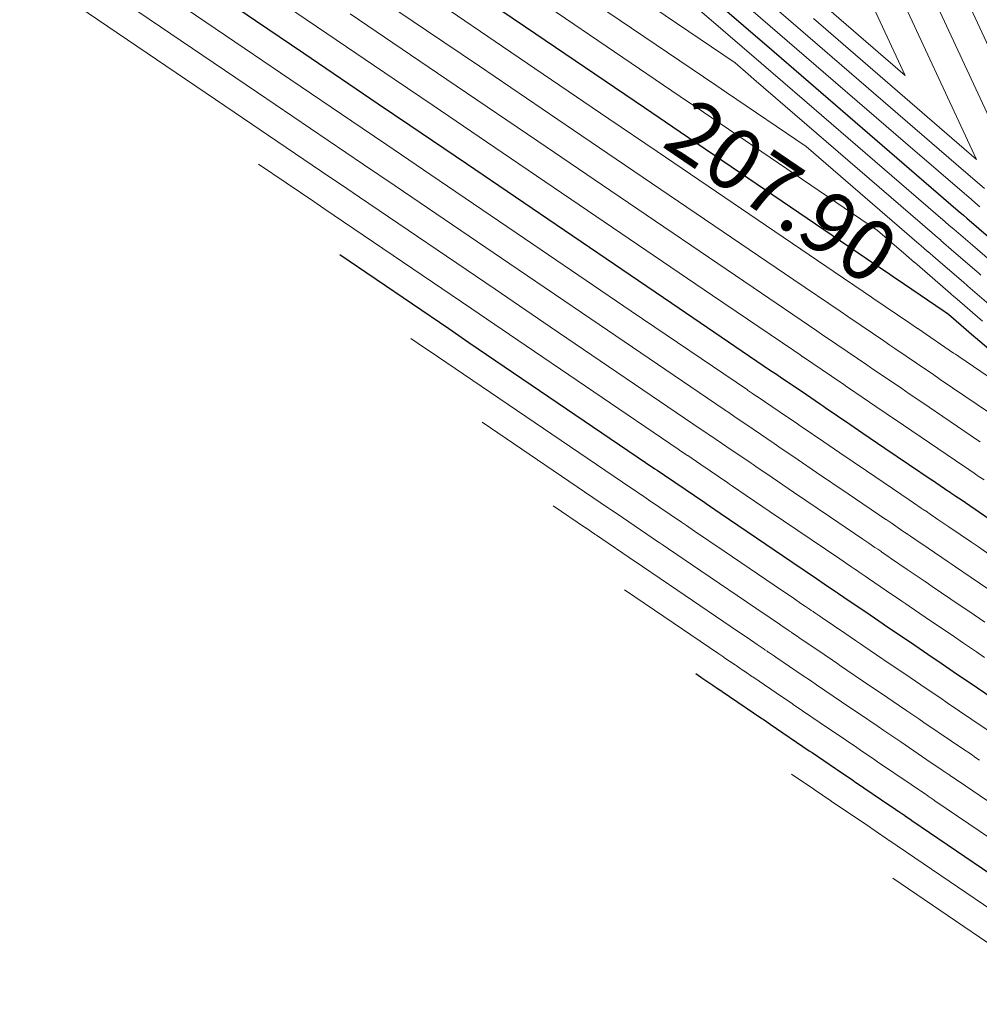
# Model space of a CAD drawing. Units: metres. Extents: x 7581645 to 7583311, y 5647555 to 5649507.
# Drawn here: x 7582679 to 7582695, y 5648264 to 5648280 of the extents above; entities that cross this region are included whole.
import ezdxf

# ---------------------------------------------------------------- set-up
doc = ezdxf.new("R2010")
doc.units = ezdxf.units.M
doc.layers.add('C-TOPO-MAJR', color=7, linetype='Continuous', lineweight=25)
doc.layers.add('C-TOPO-MINR', color=8, linetype='Continuous', lineweight=25)
doc.styles.add('warstw', font='romans.shx', dxfattribs={"width": 0.6, "oblique": 15, "height": 0.75})

msp = doc.modelspace()

# ---------------------------------------------------------------- linework, layer by layer
at = {"layer": 'C-TOPO-MAJR', "color": 11, "linetype": 'Continuous', "lineweight": 30}
for points, elevation in [([(7582680.25, 5648282.049), (7582682.987, 5648280.189), (7582683.782, 5648279.649), (7582685.007, 5648278.817), (7582685.528, 5648278.463), (7582686.458, 5648277.831), (7582688.072, 5648276.734), (7582689.839, 5648275.534), (7582691.464, 5648274.429), (7582691.464, 5648274.429), (7582691.464, 5648274.429), (7582691.464, 5648274.429), (7582691.464, 5648274.429), (7582691.558, 5648274.366), (7582691.62, 5648274.323), (7582691.621, 5648274.322), (7582691.622, 5648274.322), (7582692.035, 5648274.042), (7582692.285, 5648273.871), (7582692.334, 5648273.838), (7582692.362, 5648273.819), (7582692.769, 5648273.543), (7582692.982, 5648273.397), (7582693.345, 5648273.151), (7582694.123, 5648272.622), (7582694.124, 5648272.622), (7582694.125, 5648272.621), (7582694.18, 5648272.583), (7582694.323, 5648272.487), (7582694.349, 5648272.469), (7582694.417, 5648272.422), (7582694.43, 5648272.414), (7582694.462, 5648272.392), (7582694.465, 5648272.39), (7582694.475, 5648272.383), (7582694.475, 5648272.383), (7582694.476, 5648272.382), (7582694.509, 5648272.36), (7582694.597, 5648272.301), (7582694.74, 5648272.203), (7582695.148, 5648271.926)], 207.85), ([(7582689.467, 5648281.443), (7582691.523, 5648279.669), (7582692.853, 5648278.521), (7582694.552, 5648277.056), (7582694.552, 5648277.056), (7582694.552, 5648277.056), (7582694.552, 5648277.055), (7582694.552, 5648277.055), (7582694.639, 5648276.981), (7582694.691, 5648276.935), (7582694.693, 5648276.934), (7582694.693, 5648276.934), (7582695.088, 5648276.593)], 207.95), ([(7582686.334, 5648280.829), (7582687.433, 5648280.082), (7582689.391, 5648278.752), (7582689.976, 5648278.354), (7582693.179, 5648276.178), (7582693.368, 5648276.049), (7582693.368, 5648276.049), (7582693.368, 5648276.049), (7582693.369, 5648276.049), (7582693.369, 5648276.049), (7582693.518, 5648275.947), (7582693.524, 5648275.943), (7582693.526, 5648275.941), (7582693.527, 5648275.941), (7582694.183, 5648275.495), (7582694.19, 5648275.491), (7582694.266, 5648275.439), (7582694.266, 5648275.439), (7582694.392, 5648275.353), (7582694.81, 5648274.992), (7582694.834, 5648274.972), (7582695.728, 5648274.214)], 207.9), ([(7582684.374, 5648276.334), (7582686.167, 5648275.115), (7582686.499, 5648274.889), (7582689.559, 5648272.81), (7582689.559, 5648272.81), (7582689.559, 5648272.81), (7582689.559, 5648272.81), (7582689.56, 5648272.809), (7582689.597, 5648272.784), (7582689.715, 5648272.704), (7582689.716, 5648272.703), (7582689.718, 5648272.702), (7582689.886, 5648272.588), (7582690.381, 5648272.252), (7582690.402, 5648272.237), (7582690.457, 5648272.199), (7582690.636, 5648272.078), (7582691.078, 5648271.778), (7582691.828, 5648271.269), (7582692.219, 5648271.003), (7582692.22, 5648271.002), (7582692.22, 5648271.002), (7582692.346, 5648270.916), (7582692.418, 5648270.867), (7582692.478, 5648270.827), (7582692.513, 5648270.803), (7582692.541, 5648270.784), (7582692.558, 5648270.772), (7582692.566, 5648270.767), (7582692.57, 5648270.764), (7582692.571, 5648270.763), (7582692.572, 5648270.763), (7582692.647, 5648270.712), (7582692.692, 5648270.681), (7582693.028, 5648270.453), (7582693.244, 5648270.306), (7582693.314, 5648270.259), (7582693.361, 5648270.227), (7582693.764, 5648269.953), (7582694.052, 5648269.757), (7582694.287, 5648269.597), (7582694.468, 5648269.474), (7582694.623, 5648269.369), (7582694.748, 5648269.284), (7582695.11, 5648269.038)], 207.8), ([(7582690.232, 5648269.439), (7582690.31, 5648269.386), (7582690.314, 5648269.383), (7582690.316, 5648269.382), (7582690.316, 5648269.382), (7582690.511, 5648269.249), (7582690.514, 5648269.248), (7582690.607, 5648269.184), (7582690.609, 5648269.183), (7582690.652, 5648269.153), (7582690.653, 5648269.153), (7582690.666, 5648269.144), (7582690.666, 5648269.144), (7582690.667, 5648269.143), (7582690.667, 5648269.143), (7582690.785, 5648269.063), (7582690.788, 5648269.061), (7582691.317, 5648268.702), (7582691.339, 5648268.687), (7582691.451, 5648268.611), (7582691.457, 5648268.607), (7582692.1, 5648268.17), (7582692.147, 5648268.138), (7582692.529, 5648267.878), (7582692.564, 5648267.855), (7582692.817, 5648267.682), (7582692.843, 5648267.665), (7582693.44, 5648267.259), (7582693.518, 5648267.206), (7582693.554, 5648267.182), (7582693.558, 5648267.179), (7582693.637, 5648267.125), (7582693.648, 5648267.118), (7582693.673, 5648267.101), (7582693.676, 5648267.099), (7582693.748, 5648267.05), (7582693.759, 5648267.043), (7582693.784, 5648267.025), (7582693.788, 5648267.023), (7582696.403, 5648265.245)], 207.75)]:
    msp.add_lwpolyline(points, dxfattribs=dict(at, elevation=elevation))
at = {"layer": 'C-TOPO-MINR', "color": 151, "linetype": 'Continuous', "lineweight": 0}
for points, elevation in [([(7582679.87, 5648281.725), (7582682.819, 5648279.721), (7582683.401, 5648279.326), (7582684.741, 5648278.415), (7582685.148, 5648278.139), (7582685.871, 5648277.647), (7582687.691, 5648276.41), (7582689.171, 5648275.405), (7582691.083, 5648274.106), (7582691.083, 5648274.106), (7582691.083, 5648274.105), (7582691.083, 5648274.105), (7582691.084, 5648274.105), (7582691.166, 5648274.049), (7582691.239, 5648273.999), (7582691.24, 5648273.999), (7582691.241, 5648273.998), (7582691.605, 5648273.751), (7582691.904, 5648273.547), (7582691.948, 5648273.518), (7582691.981, 5648273.495), (7582692.342, 5648273.25), (7582692.601, 5648273.074), (7582693.041, 5648272.775), (7582693.742, 5648272.298), (7582693.743, 5648272.298), (7582693.744, 5648272.297), (7582693.813, 5648272.25), (7582693.942, 5648272.163), (7582693.975, 5648272.141), (7582694.037, 5648272.098), (7582694.052, 5648272.088), (7582694.081, 5648272.068), (7582694.085, 5648272.065), (7582694.094, 5648272.059), (7582694.094, 5648272.059), (7582694.095, 5648272.059), (7582694.136, 5648272.031), (7582694.216, 5648271.977), (7582694.398, 5648271.853), (7582694.767, 5648271.602), (7582694.804, 5648271.577), (7582694.885, 5648271.522), (7582695.095, 5648271.379)], 207.84), ([(7582679.489, 5648281.401), (7582682.65, 5648279.253), (7582683.02, 5648279.002), (7582684.476, 5648278.012), (7582684.767, 5648277.815), (7582685.285, 5648277.463), (7582687.31, 5648276.086), (7582688.503, 5648275.276), (7582690.702, 5648273.782), (7582690.702, 5648273.782), (7582690.702, 5648273.782), (7582690.702, 5648273.781), (7582690.703, 5648273.781), (7582690.774, 5648273.733), (7582690.858, 5648273.676), (7582690.859, 5648273.675), (7582690.86, 5648273.674), (7582691.175, 5648273.46), (7582691.523, 5648273.223), (7582691.561, 5648273.198), (7582691.6, 5648273.171), (7582691.916, 5648272.957), (7582692.221, 5648272.75), (7582692.738, 5648272.398), (7582693.361, 5648271.974), (7582693.362, 5648271.974), (7582693.363, 5648271.974), (7582693.446, 5648271.917), (7582693.561, 5648271.839), (7582693.6, 5648271.812), (7582693.656, 5648271.774), (7582693.674, 5648271.762), (7582693.7, 5648271.744), (7582693.706, 5648271.741), (7582693.713, 5648271.736), (7582693.714, 5648271.735), (7582693.714, 5648271.735), (7582693.764, 5648271.701), (7582693.835, 5648271.653), (7582694.056, 5648271.503), (7582694.386, 5648271.278), (7582694.432, 5648271.247), (7582694.504, 5648271.198), (7582694.763, 5648271.022), (7582695.194, 5648270.729)], 207.83), ([(7582690.099, 5648281.266), (7582691.738, 5648279.852), (7582693.685, 5648278.171), (7582694.767, 5648277.238), (7582694.767, 5648277.238), (7582694.767, 5648277.238), (7582694.767, 5648277.238), (7582694.767, 5648277.238), (7582694.873, 5648277.146), (7582694.906, 5648277.118)], 207.96), ([(7582679.108, 5648281.077), (7582682.482, 5648278.784), (7582682.639, 5648278.678), (7582684.211, 5648277.61), (7582684.386, 5648277.491), (7582684.698, 5648277.279), (7582686.929, 5648275.763), (7582687.835, 5648275.147), (7582690.321, 5648273.458), (7582690.321, 5648273.458), (7582690.321, 5648273.458), (7582690.321, 5648273.457), (7582690.322, 5648273.457), (7582690.381, 5648273.417), (7582690.477, 5648273.352), (7582690.478, 5648273.351), (7582690.479, 5648273.35), (7582690.745, 5648273.169), (7582691.143, 5648272.899), (7582691.175, 5648272.878), (7582691.219, 5648272.847), (7582691.489, 5648272.664), (7582691.84, 5648272.426), (7582692.434, 5648272.022), (7582692.981, 5648271.651), (7582692.981, 5648271.65), (7582692.982, 5648271.65), (7582693.08, 5648271.583), (7582693.18, 5648271.515), (7582693.226, 5648271.484), (7582693.275, 5648271.451), (7582693.296, 5648271.436), (7582693.319, 5648271.42), (7582693.326, 5648271.416), (7582693.332, 5648271.412), (7582693.333, 5648271.411), (7582693.333, 5648271.411), (7582693.391, 5648271.371), (7582693.454, 5648271.329), (7582693.713, 5648271.153), (7582694.005, 5648270.954), (7582694.059, 5648270.918), (7582694.123, 5648270.874), (7582694.43, 5648270.666), (7582694.813, 5648270.405), (7582694.99, 5648270.285)], 207.82), ([(7582690.731, 5648281.089), (7582691.953, 5648280.035), (7582694.517, 5648277.822), (7582694.981, 5648277.421)], 207.97), ([(7582695.81, 5648278.126), (7582694.374, 5648281.213)], 207.96), ([(7582688.576, 5648281.054), (7582690.878, 5648279.489), (7582691.093, 5648279.304), (7582691.189, 5648279.221), (7582694.122, 5648276.69), (7582694.122, 5648276.69), (7582694.122, 5648276.69), (7582694.122, 5648276.69), (7582694.123, 5648276.69), (7582694.169, 5648276.65), (7582694.262, 5648276.57), (7582694.262, 5648276.569), (7582694.264, 5648276.568), (7582694.48, 5648276.381), (7582694.856, 5648276.057), (7582694.896, 5648276.022), (7582694.924, 5648275.998)], 207.93), ([(7582695.429, 5648277.802), (7582693.918, 5648281.05)], 207.97), ([(7582689.706, 5648280.868), (7582691.308, 5648279.487), (7582692.021, 5648278.871), (7582694.337, 5648276.873), (7582694.337, 5648276.873), (7582694.337, 5648276.873), (7582694.337, 5648276.873), (7582694.338, 5648276.872), (7582694.404, 5648276.815), (7582694.476, 5648276.753), (7582694.477, 5648276.752), (7582694.478, 5648276.751), (7582694.784, 5648276.487), (7582695.07, 5648276.24)], 207.94), ([(7582692.168, 5648280.218), (7582694.852, 5648277.901), (7582693.463, 5648280.886)], 207.98), ([(7582683.156, 5648280.658), (7582684.163, 5648279.973), (7582685.272, 5648279.219), (7582685.909, 5648278.786), (7582687.044, 5648278.015), (7582688.453, 5648277.058), (7582690.507, 5648275.662), (7582691.845, 5648274.753), (7582691.845, 5648274.753), (7582691.845, 5648274.753), (7582691.845, 5648274.753), (7582691.845, 5648274.753), (7582691.95, 5648274.682), (7582692.001, 5648274.647), (7582692.002, 5648274.646), (7582692.003, 5648274.646), (7582692.464, 5648274.332), (7582692.666, 5648274.195), (7582692.72, 5648274.158), (7582692.743, 5648274.143), (7582693.195, 5648273.836), (7582693.363, 5648273.721), (7582693.648, 5648273.528), (7582694.504, 5648272.946), (7582694.504, 5648272.946), (7582694.505, 5648272.945), (7582694.547, 5648272.917), (7582694.704, 5648272.811), (7582694.723, 5648272.798), (7582694.798, 5648272.746), (7582694.807, 5648272.74), (7582694.843, 5648272.716), (7582694.845, 5648272.714), (7582694.856, 5648272.707), (7582694.856, 5648272.707), (7582694.857, 5648272.706), (7582694.881, 5648272.69), (7582694.978, 5648272.625)], 207.86), ([(7582684.924, 5648280.621), (7582685.803, 5648280.024), (7582686.671, 5648279.434), (7582688.218, 5648278.383), (7582689.215, 5648277.706), (7582691.843, 5648275.92), (7582692.606, 5648275.401), (7582692.606, 5648275.401), (7582692.607, 5648275.401), (7582692.607, 5648275.401), (7582692.607, 5648275.401), (7582692.734, 5648275.315), (7582692.763, 5648275.295), (7582692.764, 5648275.294), (7582692.765, 5648275.294), (7582693.324, 5648274.914), (7582693.428, 5648274.843), (7582693.493, 5648274.799), (7582693.505, 5648274.791), (7582694.048, 5648274.421), (7582694.125, 5648274.369), (7582694.255, 5648274.281), (7582695.266, 5648273.594)], 207.88), ([(7582688.195, 5648280.73), (7582690.564, 5648279.12), (7582690.738, 5648279.002), (7582692.049, 5648278.111), (7582693.907, 5648276.508), (7582693.907, 5648276.508), (7582693.907, 5648276.507), (7582693.908, 5648276.507), (7582693.908, 5648276.507), (7582693.935, 5648276.484), (7582694.047, 5648276.387), (7582694.047, 5648276.387), (7582694.049, 5648276.385), (7582694.177, 5648276.275), (7582694.641, 5648275.875), (7582694.691, 5648275.831), (7582694.709, 5648275.815), (7582695.092, 5648275.485)], 207.92), ([(7582692.383, 5648280.401), (7582693.677, 5648279.284), (7582693.007, 5648280.723)], 207.99), ([(7582686.068, 5648280.427), (7582687.052, 5648279.758), (7582688.804, 5648278.567), (7582689.595, 5648278.03), (7582692.511, 5648276.049), (7582692.987, 5648275.725), (7582692.987, 5648275.725), (7582692.987, 5648275.725), (7582692.988, 5648275.725), (7582692.988, 5648275.725), (7582693.126, 5648275.631), (7582693.143, 5648275.619), (7582693.145, 5648275.618), (7582693.146, 5648275.617), (7582693.754, 5648275.204), (7582693.809, 5648275.167), (7582693.88, 5648275.119), (7582693.886, 5648275.115), (7582694.475, 5648274.714), (7582694.506, 5648274.693), (7582694.559, 5648274.657), (7582695.632, 5648273.928)], 207.89), ([(7582684.544, 5648280.297), (7582685.538, 5648279.622), (7582686.29, 5648279.11), (7582687.631, 5648278.199), (7582688.834, 5648277.382), (7582691.175, 5648275.791), (7582692.225, 5648275.077), (7582692.226, 5648275.077), (7582692.226, 5648275.077), (7582692.226, 5648275.077), (7582692.226, 5648275.077), (7582692.342, 5648274.998), (7582692.382, 5648274.971), (7582692.383, 5648274.97), (7582692.384, 5648274.97), (7582692.894, 5648274.623), (7582693.047, 5648274.519), (7582693.107, 5648274.478), (7582693.124, 5648274.467), (7582693.622, 5648274.128), (7582693.744, 5648274.045), (7582693.952, 5648273.904), (7582694.885, 5648273.27), (7582694.885, 5648273.27), (7582694.886, 5648273.269), (7582694.914, 5648273.25)], 207.87), ([(7582687.814, 5648280.406), (7582689.978, 5648278.936), (7582690.357, 5648278.678), (7582693.221, 5648276.732), (7582693.693, 5648276.325), (7582693.693, 5648276.325), (7582693.693, 5648276.325), (7582693.693, 5648276.325), (7582693.693, 5648276.324), (7582693.7, 5648276.319), (7582693.832, 5648276.205), (7582693.832, 5648276.204), (7582693.834, 5648276.203), (7582693.873, 5648276.169), (7582694.426, 5648275.692), (7582694.486, 5648275.64), (7582694.495, 5648275.633), (7582694.951, 5648275.239)], 207.91), ([(7582683.037, 5648277.824), (7582683.945, 5648277.207), (7582684.005, 5648277.167), (7582684.111, 5648277.095), (7582686.548, 5648275.439), (7582687.167, 5648275.018), (7582689.94, 5648273.134), (7582689.94, 5648273.134), (7582689.94, 5648273.134), (7582689.94, 5648273.134), (7582689.941, 5648273.133), (7582689.989, 5648273.1), (7582690.096, 5648273.028), (7582690.097, 5648273.027), (7582690.099, 5648273.026), (7582690.316, 5648272.879), (7582690.762, 5648272.576), (7582690.788, 5648272.557), (7582690.838, 5648272.523), (7582691.063, 5648272.371), (7582691.459, 5648272.102), (7582692.131, 5648271.645), (7582692.6, 5648271.327), (7582692.6, 5648271.326), (7582692.601, 5648271.326), (7582692.713, 5648271.25), (7582692.799, 5648271.191), (7582692.852, 5648271.155), (7582692.894, 5648271.127), (7582692.919, 5648271.11), (7582692.938, 5648271.096), (7582692.946, 5648271.092), (7582692.951, 5648271.088), (7582692.952, 5648271.087), (7582692.953, 5648271.087), (7582693.019, 5648271.042), (7582693.073, 5648271.005), (7582693.371, 5648270.803), (7582693.624, 5648270.63), (7582693.687, 5648270.588), (7582693.742, 5648270.55), (7582694.097, 5648270.309), (7582694.432, 5648270.081), (7582694.639, 5648269.941), (7582694.849, 5648269.798), (7582694.984, 5648269.706)], 207.81), ([(7582685.545, 5648274.955), (7582685.786, 5648274.791), (7582685.831, 5648274.76), (7582689.178, 5648272.486), (7582689.178, 5648272.486), (7582689.178, 5648272.486), (7582689.179, 5648272.486), (7582689.179, 5648272.485), (7582689.205, 5648272.468), (7582689.334, 5648272.38), (7582689.335, 5648272.38), (7582689.337, 5648272.378), (7582689.456, 5648272.297), (7582690, 5648271.928), (7582690.016, 5648271.917), (7582690.077, 5648271.876), (7582690.21, 5648271.785), (7582690.697, 5648271.454), (7582691.524, 5648270.892), (7582691.838, 5648270.679), (7582691.839, 5648270.678), (7582691.839, 5648270.678), (7582691.979, 5648270.583), (7582692.037, 5648270.543), (7582692.104, 5648270.498), (7582692.132, 5648270.479), (7582692.163, 5648270.458), (7582692.177, 5648270.449), (7582692.186, 5648270.443), (7582692.189, 5648270.44), (7582692.19, 5648270.439), (7582692.191, 5648270.439), (7582692.274, 5648270.382), (7582692.311, 5648270.357), (7582692.686, 5648270.102), (7582692.863, 5648269.982), (7582692.941, 5648269.929), (7582692.98, 5648269.903), (7582693.431, 5648269.596), (7582693.671, 5648269.433), (7582693.936, 5648269.253), (7582694.087, 5648269.15), (7582694.262, 5648269.032), (7582694.367, 5648268.96), (7582694.776, 5648268.682), (7582695.041, 5648268.502)], 207.79), ([(7582686.717, 5648273.576), (7582688.797, 5648272.162), (7582688.797, 5648272.162), (7582688.798, 5648272.162), (7582688.798, 5648272.162), (7582688.798, 5648272.162), (7582688.813, 5648272.151), (7582688.954, 5648272.056), (7582688.954, 5648272.056), (7582688.956, 5648272.054), (7582689.026, 5648272.007), (7582689.619, 5648271.604), (7582689.629, 5648271.597), (7582689.696, 5648271.552), (7582689.783, 5648271.492), (7582690.316, 5648271.13), (7582691.221, 5648270.515), (7582691.457, 5648270.355), (7582691.458, 5648270.354), (7582691.458, 5648270.354), (7582691.612, 5648270.25), (7582691.656, 5648270.219), (7582691.73, 5648270.17), (7582691.751, 5648270.155), (7582691.785, 5648270.132), (7582691.796, 5648270.125), (7582691.806, 5648270.118), (7582691.809, 5648270.116), (7582691.81, 5648270.115), (7582691.81, 5648270.115), (7582691.902, 5648270.052), (7582691.93, 5648270.033), (7582692.344, 5648269.752), (7582692.482, 5648269.659), (7582692.569, 5648269.599), (7582692.599, 5648269.579), (7582693.099, 5648269.239), (7582693.29, 5648269.109), (7582693.584, 5648268.91), (7582693.706, 5648268.826), (7582693.901, 5648268.694), (7582693.986, 5648268.636), (7582694.442, 5648268.327), (7582694.66, 5648268.178), (7582694.688, 5648268.16), (7582694.701, 5648268.15), (7582694.761, 5648268.11), (7582694.791, 5648268.09), (7582694.809, 5648268.077), (7582694.819, 5648268.07), (7582694.874, 5648268.033), (7582694.902, 5648268.014)], 207.78), ([(7582687.888, 5648272.197), (7582688.417, 5648271.838), (7582688.417, 5648271.838), (7582688.417, 5648271.838), (7582688.417, 5648271.838), (7582688.417, 5648271.838), (7582688.421, 5648271.835), (7582688.573, 5648271.732), (7582688.573, 5648271.732), (7582688.575, 5648271.73), (7582688.597, 5648271.716), (7582689.238, 5648271.28), (7582689.243, 5648271.277), (7582689.315, 5648271.228), (7582689.357, 5648271.199), (7582689.935, 5648270.806), (7582690.917, 5648270.139), (7582691.076, 5648270.031), (7582691.077, 5648270.03), (7582691.077, 5648270.03), (7582691.245, 5648269.916), (7582691.275, 5648269.895), (7582691.355, 5648269.841), (7582691.37, 5648269.831), (7582691.408, 5648269.806), (7582691.415, 5648269.801), (7582691.426, 5648269.793), (7582691.428, 5648269.792), (7582691.429, 5648269.791), (7582691.429, 5648269.791), (7582691.53, 5648269.723), (7582691.549, 5648269.709), (7582692.001, 5648269.402), (7582692.101, 5648269.335), (7582692.196, 5648269.27), (7582692.218, 5648269.255), (7582692.766, 5648268.883), (7582692.909, 5648268.786), (7582693.232, 5648268.566), (7582693.326, 5648268.502), (7582693.539, 5648268.357), (7582693.605, 5648268.313), (7582694.108, 5648267.971), (7582694.279, 5648267.854), (7582694.31, 5648267.834), (7582694.32, 5648267.827), (7582694.386, 5648267.782), (7582694.41, 5648267.766), (7582694.431, 5648267.752), (7582694.438, 5648267.746), (7582694.499, 5648267.705), (7582694.521, 5648267.69), (7582694.542, 5648267.676), (7582694.549, 5648267.671), (7582696.738, 5648266.184)], 207.77), ([(7582689.06, 5648270.818), (7582689.554, 5648270.482), (7582690.614, 5648269.762), (7582690.695, 5648269.707), (7582690.696, 5648269.706), (7582690.696, 5648269.706), (7582690.878, 5648269.583), (7582690.895, 5648269.572), (7582690.981, 5648269.513), (7582690.989, 5648269.507), (7582691.03, 5648269.48), (7582691.034, 5648269.477), (7582691.046, 5648269.469), (7582691.047, 5648269.468), (7582691.048, 5648269.467), (7582691.048, 5648269.467), (7582691.157, 5648269.393), (7582691.169, 5648269.385), (7582691.659, 5648269.052), (7582691.72, 5648269.011), (7582691.824, 5648268.94), (7582691.837, 5648268.931), (7582692.433, 5648268.526), (7582692.528, 5648268.462), (7582692.881, 5648268.222), (7582692.945, 5648268.179), (7582693.178, 5648268.02), (7582693.224, 5648267.989), (7582693.774, 5648267.615), (7582693.899, 5648267.53), (7582693.932, 5648267.508), (7582693.939, 5648267.503), (7582694.012, 5648267.453), (7582694.029, 5648267.442), (7582694.052, 5648267.426), (7582694.057, 5648267.422), (7582694.124, 5648267.377), (7582694.14, 5648267.366), (7582694.163, 5648267.351), (7582694.168, 5648267.347), (7582696.571, 5648265.714)], 207.76), ([(7582691.807, 5648267.786), (7582691.807, 5648267.786), (7582692.177, 5648267.534), (7582692.183, 5648267.531), (7582692.456, 5648267.345), (7582692.462, 5648267.341), (7582693.106, 5648266.903), (7582693.137, 5648266.883), (7582693.176, 5648266.856), (7582693.177, 5648266.855), (7582693.263, 5648266.797), (7582693.267, 5648266.794), (7582693.294, 5648266.776), (7582693.295, 5648266.775), (7582693.373, 5648266.722), (7582693.378, 5648266.719), (7582693.405, 5648266.7), (7582693.407, 5648266.699), (7582696.236, 5648264.776), (7582696.752, 5648264.426), (7582699.842, 5648262.326)], 207.74), ([(7582693.472, 5648266.072), (7582696.069, 5648264.307), (7582696.371, 5648264.102), (7582699.727, 5648261.822)], 207.73)]:
    msp.add_lwpolyline(points, dxfattribs=dict(at, elevation=elevation))

# ---------------------------------------------------------------- next in the draw order: texts
at = {"layer": 'C-TOPO-MAJR', "color": 9, "linetype": 'Continuous', "lineweight": 9, "insert": (7582691.579, 5648277.265, 207.9), "char_height": 1, "width": 1.5, "attachment_point": 5, "rotation": 325.8035, "style": 'warstw', "bg_fill": 3, "box_fill_scale": 1, "bg_fill_color": 256, "bg_fill_transparency": 0}
msp.add_mtext('207.90', dxfattribs=at)

doc.saveas('drawing.dxf')
